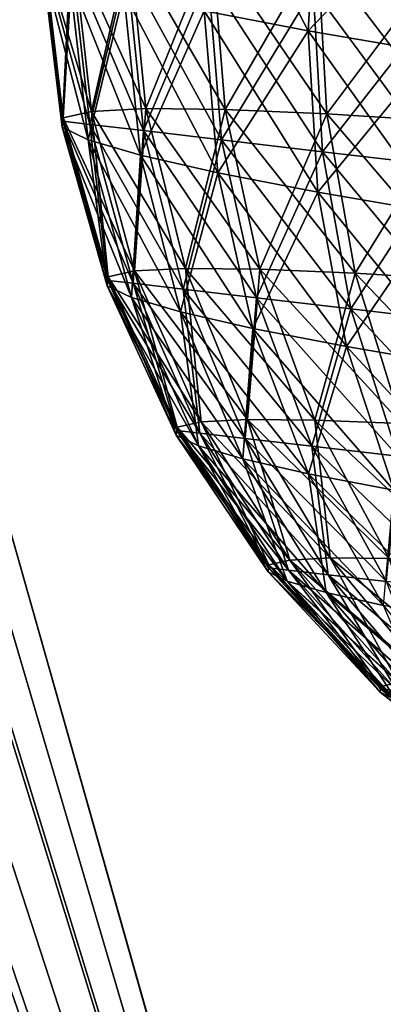
# Model space of a CAD drawing. Extents: x -1.72 to 1.72, y 0 to 4.
# Drawn here: x 1.08 to 1.17, y 0.49 to 0.72 of the extents above; entities that cross this region are included whole.
import ezdxf

# ---------------------------------------------------------------- set-up
doc = ezdxf.new("R2010")
doc.units = 0
doc.header["$MEASUREMENT"] = 0
doc.layers.get('0').update_dxf_attribs({"linetype": 'CONTINUOUS'})

msp = doc.modelspace()

# ---------------------------------------------------------------- linework, layer by layer
for points in [[(1.25, 0, -1.25), (1.0432, 0.73006, -1.33556), (1.71875, 4, -1.71875)], [(1.25, 0, 1.25), (1.19033, 3.24109, 1.62981), (1.0432, 0.73006, 1.33555)], [(1.12648, 0.72197, 0.92617), (1.12845, 0.76095, 0.93013), (1.15114, 0.7172, 0.9583)], [(1.12845, 0.76095, 0.93013), (1.15342, 0.75612, 0.96265), (1.15114, 0.7172, 0.9583)], [(1.15114, 0.7172, -0.95831), (1.15342, 0.75612, -0.96266), (1.12648, 0.72197, -0.92618)], [(1.15114, 0.7172, 0.9583), (1.15342, 0.75612, 0.96265), (1.18075, 0.71211, 0.98588)], [(1.15114, 0.7172, -0.95831), (1.1834, 0.75097, -0.99058), (1.15342, 0.75612, -0.96266)], [(1.15342, 0.75612, 0.96265), (1.1834, 0.75097, 0.99057), (1.18075, 0.71211, 0.98588)], [(1.18075, 0.71211, -0.98588), (1.1834, 0.75097, -0.99058), (1.15114, 0.7172, -0.95831)], [(1.09537, 0.73706, 0.73083), (1.08843, 0.73552, 0.77099), (1.09306, 0.6966, 0.76953)], [(1.08843, 0.73552, -0.771), (1.09537, 0.73706, -0.73084), (1.09974, 0.69808, -0.73087)], [(1.09974, 0.69808, 0.73086), (1.09537, 0.73706, 0.73083), (1.09306, 0.6966, 0.76953)], [(1.09974, 0.69808, 0.73086), (1.10878, 0.73775, 0.69233), (1.09537, 0.73706, 0.73083)], [(1.09537, 0.73706, -0.73084), (1.10878, 0.73775, -0.69233), (1.11266, 0.69874, -0.69379)], [(1.09974, 0.69808, -0.73087), (1.09537, 0.73706, -0.73084), (1.11266, 0.69874, -0.69379)], [(1.11266, 0.69874, 0.69378), (1.10878, 0.73775, 0.69233), (1.09974, 0.69808, 0.73086)], [(1.11266, 0.69874, 0.69378), (1.12831, 0.73756, 0.65652), (1.10878, 0.73775, 0.69233)], [(1.10878, 0.73775, -0.69233), (1.12831, 0.73756, -0.65653), (1.13145, 0.69855, -0.65931)], [(1.11266, 0.69874, -0.69379), (1.10878, 0.73775, -0.69233), (1.13145, 0.69855, -0.65931)], [(1.13145, 0.69855, 0.65931), (1.12831, 0.73756, 0.65652), (1.11266, 0.69874, 0.69378)], [(1.13145, 0.69855, 0.65931), (1.1534, 0.7365, 0.62439), (1.12831, 0.73756, 0.65652)], [(1.13145, 0.69855, -0.65931), (1.12831, 0.73756, -0.65653), (1.15562, 0.69754, -0.62837)], [(1.12831, 0.73756, -0.65653), (1.1534, 0.7365, -0.6244), (1.15562, 0.69754, -0.62837)], [(1.15562, 0.69754, 0.62837), (1.1534, 0.7365, 0.62439), (1.13145, 0.69855, 0.65931)], [(1.15562, 0.69754, 0.62837), (1.18339, 0.7346, 0.59682), (1.1534, 0.7365, 0.62439)], [(1.1534, 0.7365, -0.6244), (1.18339, 0.7346, -0.59682), (1.18449, 0.69571, -0.60182)], [(1.15562, 0.69754, -0.62837), (1.1534, 0.7365, -0.6244), (1.18449, 0.69571, -0.60182)], [(1.08843, 0.73552, 0.77099), (1.08816, 0.73317, 0.8117), (1.0928, 0.69433, 0.80873)], [(1.08816, 0.73317, -0.81171), (1.08843, 0.73552, -0.771), (1.09306, 0.6966, -0.76953)], [(1.08834, 0.7347, 0.02039), (1.095, 0.73392, 0.06061), (1.09938, 0.695, 0.05837)], [(1.08834, 0.7347, -0.02039), (1.08834, 0.7347, 0.02039), (1.09296, 0.69575, 0.01963)], [(1.09296, 0.69575, 0.01963), (1.08834, 0.7347, 0.02039), (1.09938, 0.695, 0.05837)], [(1.095, 0.73392, -0.06062), (1.08834, 0.7347, -0.02039), (1.09296, 0.69575, -0.01964)], [(1.09296, 0.69575, -0.01964), (1.08834, 0.7347, -0.02039), (1.09296, 0.69575, 0.01963)], [(1.09306, 0.6966, 0.76953), (1.08843, 0.73552, 0.77099), (1.0928, 0.69433, 0.80873)], [(1.09306, 0.6966, -0.76953), (1.08843, 0.73552, -0.771), (1.09974, 0.69808, -0.73087)], [(1.09938, 0.695, -0.05837), (1.095, 0.73392, -0.06062), (1.09296, 0.69575, -0.01964)], [(1.09938, 0.695, -0.05837), (1.10816, 0.73238, -0.09919), (1.095, 0.73392, -0.06062)], [(1.09938, 0.695, 0.05837), (1.095, 0.73392, 0.06061), (1.11205, 0.69352, 0.09551)], [(1.095, 0.73392, 0.06061), (1.10816, 0.73238, 0.09919), (1.11205, 0.69352, 0.09551)], [(1.18449, 0.69571, 0.60182), (1.18339, 0.7346, 0.59682), (1.15562, 0.69754, 0.62837)], [(1.08816, 0.73317, 0.8117), (1.09455, 0.73007, 0.85186), (1.09895, 0.69134, 0.8474)], [(1.0928, 0.69433, 0.80873), (1.08816, 0.73317, 0.8117), (1.09895, 0.69134, 0.8474)], [(1.09455, 0.73007, -0.85187), (1.08816, 0.73317, -0.81171), (1.0928, 0.69433, -0.80874)], [(1.0928, 0.69433, -0.80874), (1.08816, 0.73317, -0.81171), (1.09306, 0.6966, -0.76953)], [(1.11205, 0.69352, -0.09551), (1.10816, 0.73238, -0.09919), (1.09938, 0.695, -0.05837)], [(1.11205, 0.69352, -0.09551), (1.12743, 0.73012, -0.13506), (1.10816, 0.73238, -0.09919)], [(1.10816, 0.73238, 0.09919), (1.12743, 0.73012, 0.13505), (1.13061, 0.69134, 0.13004)], [(1.11205, 0.69352, 0.09551), (1.10816, 0.73238, 0.09919), (1.13061, 0.69134, 0.13004)], [(1.25, 0, -1.25), (1.03786, 0.69146, -1.33103), (1.0432, 0.73006, -1.33556)], [(1.25, 0, 1.25), (1.0432, 0.73006, 1.33555), (1.04115, 0.70964, 1.33316)], [(1.09895, 0.69134, -0.8474), (1.09455, 0.73007, -0.85187), (1.0928, 0.69433, -0.80874)], [(1.09895, 0.69134, 0.8474), (1.09455, 0.73007, 0.85186), (1.11137, 0.68772, 0.88448)], [(1.09455, 0.73007, 0.85186), (1.10744, 0.7263, 0.89037), (1.11137, 0.68772, 0.88448)], [(1.09895, 0.69134, -0.8474), (1.10744, 0.7263, -0.89037), (1.09455, 0.73007, -0.85187)], [(1.13061, 0.69134, -0.13005), (1.12743, 0.73012, -0.13506), (1.11205, 0.69352, -0.09551)], [(1.13061, 0.69134, -0.13005), (1.15231, 0.7272, -0.16724), (1.12743, 0.73012, -0.13506)], [(1.13061, 0.69134, 0.13004), (1.12743, 0.73012, 0.13505), (1.15456, 0.68853, 0.16103)], [(1.12743, 0.73012, 0.13505), (1.15231, 0.7272, 0.16723), (1.15456, 0.68853, 0.16103)], [(1.15456, 0.68853, -0.16104), (1.15231, 0.7272, -0.16724), (1.13061, 0.69134, -0.13005)], [(1.15456, 0.68853, -0.16104), (1.18211, 0.72371, -0.19486), (1.15231, 0.7272, -0.16724)], [(1.15231, 0.7272, 0.16723), (1.18211, 0.72371, 0.19485), (1.18326, 0.68517, 0.18763)], [(1.15456, 0.68853, 0.16103), (1.15231, 0.7272, 0.16723), (1.18326, 0.68517, 0.18763)], [(1.11137, 0.68772, -0.88448), (1.10744, 0.7263, -0.89037), (1.09895, 0.69134, -0.8474)], [(1.10744, 0.7263, 0.89037), (1.12648, 0.72197, 0.92617), (1.12969, 0.68355, 0.91896)], [(1.11137, 0.68772, 0.88448), (1.10744, 0.7263, 0.89037), (1.12969, 0.68355, 0.91896)], [(1.11137, 0.68772, -0.88448), (1.12648, 0.72197, -0.92618), (1.10744, 0.7263, -0.89037)], [(1.12969, 0.68355, -0.91896), (1.12648, 0.72197, -0.92618), (1.11137, 0.68772, -0.88448)], [(1.12969, 0.68355, 0.91896), (1.12648, 0.72197, 0.92617), (1.15344, 0.67895, 0.94989)], [(1.12648, 0.72197, 0.92617), (1.15114, 0.7172, 0.9583), (1.15344, 0.67895, 0.94989)], [(1.12969, 0.68355, -0.91896), (1.15114, 0.7172, -0.95831), (1.12648, 0.72197, -0.92618)], [(1.18326, 0.68517, -0.18763), (1.18211, 0.72371, -0.19486), (1.15456, 0.68853, -0.16104)], [(1.15344, 0.67895, -0.9499), (1.15114, 0.7172, -0.95831), (1.12969, 0.68355, -0.91896)], [(1.15114, 0.7172, 0.9583), (1.18075, 0.71211, 0.98588), (1.18196, 0.67405, 0.97644)], [(1.15344, 0.67895, 0.94989), (1.15114, 0.7172, 0.9583), (1.18196, 0.67405, 0.97644)], [(1.15344, 0.67895, -0.9499), (1.18075, 0.71211, -0.98588), (1.15114, 0.7172, -0.95831)], [(1.18196, 0.67405, -0.97645), (1.18075, 0.71211, -0.98588), (1.15344, 0.67895, -0.9499)], [(1.04115, 0.70964, 1.33316), (1.03786, 0.69146, 1.33103), (1.25, 0, 1.25)], [(1.10996, 0.66024, 0.73244), (1.11266, 0.69874, 0.69378), (1.09974, 0.69808, 0.73086)], [(1.09974, 0.69808, -0.73087), (1.11266, 0.69874, -0.69379), (1.12206, 0.66085, -0.6977)], [(1.12206, 0.66085, 0.6977), (1.11266, 0.69874, 0.69378), (1.10996, 0.66024, 0.73244)], [(1.12206, 0.66085, 0.6977), (1.13145, 0.69855, 0.65931), (1.11266, 0.69874, 0.69378)], [(1.12206, 0.66085, -0.6977), (1.11266, 0.69874, -0.69379), (1.13967, 0.66068, -0.6654)], [(1.11266, 0.69874, -0.69379), (1.13145, 0.69855, -0.65931), (1.13967, 0.66068, -0.6654)], [(1.13967, 0.66068, 0.6654), (1.13145, 0.69855, 0.65931), (1.12206, 0.66085, 0.6977)], [(1.13967, 0.66068, 0.6654), (1.15562, 0.69754, 0.62837), (1.13145, 0.69855, 0.65931)], [(1.13145, 0.69855, -0.65931), (1.15562, 0.69754, -0.62837), (1.16231, 0.65973, -0.63642)], [(1.13967, 0.66068, -0.6654), (1.13145, 0.69855, -0.65931), (1.16231, 0.65973, -0.63642)], [(1.09306, 0.6966, 0.76953), (1.0928, 0.69433, 0.80873), (1.10345, 0.65672, 0.80539)], [(1.0928, 0.69433, -0.80874), (1.09306, 0.6966, -0.76953), (1.1037, 0.65885, -0.76867)], [(1.1037, 0.65885, 0.76866), (1.09974, 0.69808, 0.73086), (1.09306, 0.6966, 0.76953)], [(1.09306, 0.6966, -0.76953), (1.09974, 0.69808, -0.73087), (1.10996, 0.66024, -0.73244)], [(1.1037, 0.65885, 0.76866), (1.09306, 0.6966, 0.76953), (1.10345, 0.65672, 0.80539)], [(1.1037, 0.65885, -0.76867), (1.09306, 0.6966, -0.76953), (1.10996, 0.66024, -0.73244)], [(1.10996, 0.66024, 0.73244), (1.09974, 0.69808, 0.73086), (1.1037, 0.65885, 0.76866)], [(1.10996, 0.66024, -0.73244), (1.09974, 0.69808, -0.73087), (1.12206, 0.66085, -0.6977)], [(1.16231, 0.65973, 0.63642), (1.15562, 0.69754, 0.62837), (1.13967, 0.66068, 0.6654)], [(1.16231, 0.65973, 0.63642), (1.18449, 0.69571, 0.60182), (1.15562, 0.69754, 0.62837)], [(1.16231, 0.65973, -0.63642), (1.15562, 0.69754, -0.62837), (1.18936, 0.65802, -0.61154)], [(1.15562, 0.69754, -0.62837), (1.18449, 0.69571, -0.60182), (1.18936, 0.65802, -0.61154)], [(1.0928, 0.69433, 0.80873), (1.09895, 0.69134, 0.8474), (1.10922, 0.65393, 0.84162)], [(1.10345, 0.65672, 0.80539), (1.0928, 0.69433, 0.80873), (1.10922, 0.65393, 0.84162)], [(1.10345, 0.65672, -0.80539), (1.09895, 0.69134, -0.8474), (1.0928, 0.69433, -0.80874)], [(1.10345, 0.65672, -0.80539), (1.0928, 0.69433, -0.80874), (1.1037, 0.65885, -0.76867)], [(1.1036, 0.65801, -0.0184), (1.09938, 0.695, -0.05837), (1.09296, 0.69575, -0.01964)], [(1.1036, 0.65801, -0.0184), (1.09296, 0.69575, -0.01964), (1.1036, 0.65801, 0.01839)], [(1.09296, 0.69575, 0.01963), (1.09938, 0.695, 0.05837), (1.10962, 0.65731, 0.05468)], [(1.09296, 0.69575, -0.01964), (1.09296, 0.69575, 0.01963), (1.1036, 0.65801, 0.01839)], [(1.1036, 0.65801, 0.01839), (1.09296, 0.69575, 0.01963), (1.10962, 0.65731, 0.05468)], [(1.10962, 0.65731, -0.05468), (1.11205, 0.69352, -0.09551), (1.09938, 0.695, -0.05837)], [(1.10962, 0.65731, -0.05468), (1.09938, 0.695, -0.05837), (1.1036, 0.65801, -0.0184)], [(1.09938, 0.695, 0.05837), (1.11205, 0.69352, 0.09551), (1.12148, 0.65592, 0.08948)], [(1.10962, 0.65731, 0.05468), (1.09938, 0.695, 0.05837), (1.12148, 0.65592, 0.08948)], [(1.18936, 0.65802, 0.61154), (1.18449, 0.69571, 0.60182), (1.16231, 0.65973, 0.63642)], [(1.03786, 0.69146, 1.33103), (1.032, 0.66965, 1.32847), (1.25, 0, 1.25)], [(1.03741, 0.68945, -1.3308), (1.03786, 0.69146, -1.33103), (1.25, 0, -1.25)], [(1.12148, 0.65592, -0.08948), (1.11205, 0.69352, -0.09551), (1.10962, 0.65731, -0.05468)], [(1.12148, 0.65592, -0.08948), (1.13061, 0.69134, -0.13005), (1.11205, 0.69352, -0.09551)], [(1.12148, 0.65592, 0.08948), (1.11205, 0.69352, 0.09551), (1.13887, 0.65388, 0.12183)], [(1.11205, 0.69352, 0.09551), (1.13061, 0.69134, 0.13004), (1.13887, 0.65388, 0.12183)], [(1.25, 0, -1.25), (1.0265, 0.65416, -1.32666), (1.03741, 0.68945, -1.3308)], [(1.09895, 0.69134, 0.8474), (1.11137, 0.68772, 0.88448), (1.12085, 0.65053, 0.87635)], [(1.10922, 0.65393, 0.84162), (1.09895, 0.69134, 0.8474), (1.12085, 0.65053, 0.87635)], [(1.10922, 0.65393, -0.84162), (1.11137, 0.68772, -0.88448), (1.09895, 0.69134, -0.8474)], [(1.10922, 0.65393, -0.84162), (1.09895, 0.69134, -0.8474), (1.10345, 0.65672, -0.80539)], [(1.13887, 0.65388, -0.12184), (1.13061, 0.69134, -0.13005), (1.12148, 0.65592, -0.08948)], [(1.13887, 0.65388, -0.12184), (1.15456, 0.68853, -0.16104), (1.13061, 0.69134, -0.13005)], [(1.13061, 0.69134, 0.13004), (1.15456, 0.68853, 0.16103), (1.16132, 0.65125, 0.15086)], [(1.13887, 0.65388, 0.12183), (1.13061, 0.69134, 0.13004), (1.16132, 0.65125, 0.15086)], [(1.12085, 0.65053, -0.87636), (1.11137, 0.68772, -0.88448), (1.10922, 0.65393, -0.84162)], [(1.12085, 0.65053, 0.87635), (1.11137, 0.68772, 0.88448), (1.13802, 0.64662, 0.90865)], [(1.11137, 0.68772, 0.88448), (1.12969, 0.68355, 0.91896), (1.13802, 0.64662, 0.90865)], [(1.12085, 0.65053, -0.87636), (1.12969, 0.68355, -0.91896), (1.11137, 0.68772, -0.88448)], [(1.16132, 0.65125, -0.15087), (1.15456, 0.68853, -0.16104), (1.13887, 0.65388, -0.12184)], [(1.16132, 0.65125, -0.15087), (1.18326, 0.68517, -0.18763), (1.15456, 0.68853, -0.16104)], [(1.16132, 0.65125, 0.15086), (1.15456, 0.68853, 0.16103), (1.1882, 0.6481, 0.17578)], [(1.15456, 0.68853, 0.16103), (1.18326, 0.68517, 0.18763), (1.1882, 0.6481, 0.17578)], [(1.1882, 0.6481, -0.17578), (1.18326, 0.68517, -0.18763), (1.16132, 0.65125, -0.15087)], [(1.13802, 0.64662, -0.90866), (1.12969, 0.68355, -0.91896), (1.12085, 0.65053, -0.87636)], [(1.12969, 0.68355, 0.91896), (1.15344, 0.67895, 0.94989), (1.16027, 0.64232, 0.93764)], [(1.13802, 0.64662, 0.90865), (1.12969, 0.68355, 0.91896), (1.16027, 0.64232, 0.93764)], [(1.13802, 0.64662, -0.90866), (1.15344, 0.67895, -0.9499), (1.12969, 0.68355, -0.91896)], [(1.16027, 0.64232, -0.93764), (1.15344, 0.67895, -0.9499), (1.13802, 0.64662, -0.90866)], [(1.16027, 0.64232, 0.93764), (1.15344, 0.67895, 0.94989), (1.18698, 0.63773, 0.96251)], [(1.15344, 0.67895, 0.94989), (1.18196, 0.67405, 0.97644), (1.18698, 0.63773, 0.96251)], [(1.16027, 0.64232, -0.93764), (1.18196, 0.67405, -0.97645), (1.15344, 0.67895, -0.9499)], [(1.18698, 0.63773, -0.96252), (1.18196, 0.67405, -0.97645), (1.16027, 0.64232, -0.93764)], [(1.25, 0, 1.25), (1.032, 0.66965, 1.32847), (1.0265, 0.65416, 1.32666)], [(1.11987, 0.62128, 0.80176), (1.1037, 0.65885, 0.76866), (1.10345, 0.65672, 0.80539)], [(1.12009, 0.62321, -0.76841), (1.10345, 0.65672, -0.80539), (1.1037, 0.65885, -0.76867)], [(1.12009, 0.62321, 0.76841), (1.10996, 0.66024, 0.73244), (1.1037, 0.65885, 0.76866)], [(1.1037, 0.65885, -0.76867), (1.10996, 0.66024, -0.73244), (1.12577, 0.62447, -0.73552)], [(1.12009, 0.62321, 0.76841), (1.1037, 0.65885, 0.76866), (1.11987, 0.62128, 0.80176)], [(1.12009, 0.62321, -0.76841), (1.1037, 0.65885, -0.76867), (1.12577, 0.62447, -0.73552)], [(1.12577, 0.62447, 0.73552), (1.12206, 0.66085, 0.6977), (1.10996, 0.66024, 0.73244)], [(1.10996, 0.66024, -0.73244), (1.12206, 0.66085, -0.6977), (1.13676, 0.62503, -0.70398)], [(1.12577, 0.62447, 0.73552), (1.10996, 0.66024, 0.73244), (1.12009, 0.62321, 0.76841)], [(1.12577, 0.62447, -0.73552), (1.10996, 0.66024, -0.73244), (1.13676, 0.62503, -0.70398)], [(1.13676, 0.62503, 0.70398), (1.13967, 0.66068, 0.6654), (1.12206, 0.66085, 0.6977)], [(1.13676, 0.62503, 0.70398), (1.12206, 0.66085, 0.6977), (1.12577, 0.62447, 0.73552)], [(1.12206, 0.66085, -0.6977), (1.13967, 0.66068, -0.6654), (1.15275, 0.62487, -0.67465)], [(1.13676, 0.62503, -0.70398), (1.12206, 0.66085, -0.6977), (1.15275, 0.62487, -0.67465)], [(1.15275, 0.62487, 0.67465), (1.13967, 0.66068, 0.6654), (1.13676, 0.62503, 0.70398)], [(1.15275, 0.62487, 0.67465), (1.16231, 0.65973, 0.63642), (1.13967, 0.66068, 0.6654)], [(1.15275, 0.62487, -0.67465), (1.13967, 0.66068, -0.6654), (1.17331, 0.62401, -0.64834)], [(1.13967, 0.66068, -0.6654), (1.16231, 0.65973, -0.63642), (1.17331, 0.62401, -0.64834)], [(1.17331, 0.62401, 0.64833), (1.16231, 0.65973, 0.63642), (1.15275, 0.62487, 0.67465)], [(1.17331, 0.62401, 0.64833), (1.18936, 0.65802, 0.61154), (1.16231, 0.65973, 0.63642)], [(1.16231, 0.65973, -0.63642), (1.18936, 0.65802, -0.61154), (1.19787, 0.62245, -0.62575)], [(1.17331, 0.62401, -0.64834), (1.16231, 0.65973, -0.63642), (1.19787, 0.62245, -0.62575)], [(1.11987, 0.62128, 0.80176), (1.10345, 0.65672, 0.80539), (1.1251, 0.61874, 0.83465)], [(1.10345, 0.65672, 0.80539), (1.10922, 0.65393, 0.84162), (1.1251, 0.61874, 0.83465)], [(1.11987, 0.62128, -0.80176), (1.10922, 0.65393, -0.84162), (1.10345, 0.65672, -0.80539)], [(1.11987, 0.62128, -0.80176), (1.10345, 0.65672, -0.80539), (1.12009, 0.62321, -0.76841)], [(1.12, 0.62242, -0.0167), (1.10962, 0.65731, -0.05468), (1.1036, 0.65801, -0.0184)], [(1.12, 0.62242, -0.0167), (1.1036, 0.65801, -0.0184), (1.12, 0.62242, 0.0167)], [(1.12, 0.62242, 0.0167), (1.1036, 0.65801, -0.0184), (1.1036, 0.65801, 0.01839)], [(1.12, 0.62242, 0.0167), (1.1036, 0.65801, 0.01839), (1.12546, 0.62178, 0.04965)], [(1.1036, 0.65801, 0.01839), (1.10962, 0.65731, 0.05468), (1.12546, 0.62178, 0.04965)], [(1.12546, 0.62178, -0.04965), (1.12148, 0.65592, -0.08948), (1.10962, 0.65731, -0.05468)], [(1.12546, 0.62178, -0.04965), (1.10962, 0.65731, -0.05468), (1.12, 0.62242, -0.0167)], [(1.10962, 0.65731, 0.05468), (1.12148, 0.65592, 0.08948), (1.13623, 0.62051, 0.08124)], [(1.12546, 0.62178, 0.04965), (1.10962, 0.65731, 0.05468), (1.13623, 0.62051, 0.08124)], [(1.25, 0, 1.25), (1.0265, 0.65416, 1.32666), (1.01635, 0.6317, 1.32403)], [(1.25, 0, -1.25), (1.02496, 0.65035, -1.32621), (1.0265, 0.65416, -1.32666)], [(1.13623, 0.62051, -0.08125), (1.13887, 0.65388, -0.12184), (1.12148, 0.65592, -0.08948)], [(1.13623, 0.62051, -0.08125), (1.12148, 0.65592, -0.08948), (1.12546, 0.62178, -0.04965)], [(1.12148, 0.65592, 0.08948), (1.13887, 0.65388, 0.12183), (1.15202, 0.61866, 0.11062)], [(1.13623, 0.62051, 0.08124), (1.12148, 0.65592, 0.08948), (1.15202, 0.61866, 0.11062)], [(1.10922, 0.65393, 0.84162), (1.12085, 0.65053, 0.87635), (1.13566, 0.61565, 0.86619)], [(1.1251, 0.61874, 0.83465), (1.10922, 0.65393, 0.84162), (1.13566, 0.61565, 0.86619)], [(1.1251, 0.61874, -0.83465), (1.12085, 0.65053, -0.87636), (1.10922, 0.65393, -0.84162)], [(1.1251, 0.61874, -0.83465), (1.10922, 0.65393, -0.84162), (1.11987, 0.62128, -0.80176)], [(1.15202, 0.61866, -0.11062), (1.13887, 0.65388, -0.12184), (1.13623, 0.62051, -0.08125)], [(1.15202, 0.61866, -0.11062), (1.16132, 0.65125, -0.15087), (1.13887, 0.65388, -0.12184)], [(1.15202, 0.61866, 0.11062), (1.13887, 0.65388, 0.12183), (1.1724, 0.61627, 0.13698)], [(1.13887, 0.65388, 0.12183), (1.16132, 0.65125, 0.15086), (1.1724, 0.61627, 0.13698)], [(1.00941, 0.61909, -1.32255), (1.02496, 0.65035, -1.32621), (1.25, 0, -1.25)], [(1.12085, 0.65053, 0.87635), (1.13802, 0.64662, 0.90865), (1.15125, 0.61211, 0.89552)], [(1.13566, 0.61565, 0.86619), (1.12085, 0.65053, 0.87635), (1.15125, 0.61211, 0.89552)], [(1.13566, 0.61565, -0.86619), (1.13802, 0.64662, -0.90866), (1.12085, 0.65053, -0.87636)], [(1.13566, 0.61565, -0.86619), (1.12085, 0.65053, -0.87636), (1.1251, 0.61874, -0.83465)], [(1.1724, 0.61627, -0.13698), (1.16132, 0.65125, -0.15087), (1.15202, 0.61866, -0.11062)], [(1.1724, 0.61627, -0.13698), (1.1882, 0.6481, -0.17578), (1.16132, 0.65125, -0.15087)], [(1.16132, 0.65125, 0.15086), (1.1882, 0.6481, 0.17578), (1.19681, 0.61341, 0.15961)], [(1.1724, 0.61627, 0.13698), (1.16132, 0.65125, 0.15086), (1.19681, 0.61341, 0.15961)], [(-0.57674, 0.62098, 1.32277), (1.25, 0, 1.25), (-0.56465, 0.6448, 1.32556)], [(1.25, 0, 1.25), (-0.06137, 0.5042, 1.30908), (-0.56465, 0.6448, 1.32556)], [(1.15125, 0.61211, -0.89552), (1.13802, 0.64662, -0.90866), (1.13566, 0.61565, -0.86619)], [(1.15125, 0.61211, 0.89552), (1.13802, 0.64662, 0.90865), (1.17145, 0.6082, 0.92183)], [(1.13802, 0.64662, 0.90865), (1.16027, 0.64232, 0.93764), (1.17145, 0.6082, 0.92183)], [(1.15125, 0.61211, -0.89552), (1.16027, 0.64232, -0.93764), (1.13802, 0.64662, -0.90866)], [(1.17145, 0.6082, -0.92184), (1.16027, 0.64232, -0.93764), (1.15125, 0.61211, -0.89552)], [(1.16027, 0.64232, 0.93764), (1.18698, 0.63773, 0.96251), (1.19571, 0.60403, 0.94442)], [(1.17145, 0.6082, 0.92183), (1.16027, 0.64232, 0.93764), (1.19571, 0.60403, 0.94442)], [(1.17145, 0.6082, -0.92184), (1.18698, 0.63773, -0.96252), (1.16027, 0.64232, -0.93764)], [(1.25, 0, 1.25), (0.22275, 0.63218, 1.32408), (0.20929, 0.60909, 1.32138)], [(0.71828, 0.50773, 1.3095), (0.22275, 0.63218, 1.32408), (1.25, 0, 1.25)], [(1.01635, 0.6317, 1.32403), (1.00941, 0.61909, 1.32255), (1.25, 0, 1.25)], [(1.14183, 0.59055, 0.76878), (1.12577, 0.62447, 0.73552), (1.12009, 0.62321, 0.76841)], [(1.1468, 0.59165, -0.74003), (1.12009, 0.62321, -0.76841), (1.12577, 0.62447, -0.73552)], [(1.1468, 0.59165, 0.74003), (1.13676, 0.62503, 0.70398), (1.12577, 0.62447, 0.73552)], [(1.12577, 0.62447, -0.73552), (1.13676, 0.62503, -0.70398), (1.1564, 0.59214, -0.71246)], [(1.1468, 0.59165, 0.74003), (1.12577, 0.62447, 0.73552), (1.14183, 0.59055, 0.76878)], [(1.1468, 0.59165, -0.74003), (1.12577, 0.62447, -0.73552), (1.1564, 0.59214, -0.71246)], [(1.1564, 0.59214, 0.71246), (1.15275, 0.62487, 0.67465), (1.13676, 0.62503, 0.70398)], [(1.1564, 0.59214, 0.71246), (1.13676, 0.62503, 0.70398), (1.1468, 0.59165, 0.74003)], [(1.13676, 0.62503, -0.70398), (1.15275, 0.62487, -0.67465), (1.17037, 0.59201, -0.68683)], [(1.1564, 0.59214, -0.71246), (1.13676, 0.62503, -0.70398), (1.17037, 0.59201, -0.68683)], [(1.17037, 0.59201, 0.68683), (1.17331, 0.62401, 0.64833), (1.15275, 0.62487, 0.67465)], [(1.17037, 0.59201, 0.68683), (1.15275, 0.62487, 0.67465), (1.1564, 0.59214, 0.71246)], [(1.15275, 0.62487, -0.67465), (1.17331, 0.62401, -0.64834), (1.18834, 0.59125, -0.66383)], [(1.17037, 0.59201, -0.68683), (1.15275, 0.62487, -0.67465), (1.18834, 0.59125, -0.66383)], [(1.14163, 0.58887, 0.79792), (1.12009, 0.62321, 0.76841), (1.11987, 0.62128, 0.80176)], [(1.14183, 0.59055, -0.76878), (1.11987, 0.62128, -0.80176), (1.12009, 0.62321, -0.76841)], [(1.14174, 0.58983, -0.0146), (1.12546, 0.62178, -0.04965), (1.12, 0.62242, -0.0167)], [(1.14174, 0.58983, -0.0146), (1.12, 0.62242, -0.0167), (1.14174, 0.58983, 0.0146)], [(1.14174, 0.58983, 0.0146), (1.12, 0.62242, -0.0167), (1.12, 0.62242, 0.0167)], [(1.14174, 0.58983, 0.0146), (1.12, 0.62242, 0.0167), (1.14652, 0.58927, 0.04339)], [(1.14652, 0.58927, 0.04339), (1.12, 0.62242, 0.0167), (1.12546, 0.62178, 0.04965)], [(1.14183, 0.59055, 0.76878), (1.12009, 0.62321, 0.76841), (1.14163, 0.58887, 0.79792)], [(1.14183, 0.59055, -0.76878), (1.12009, 0.62321, -0.76841), (1.1468, 0.59165, -0.74003)], [(1.14652, 0.58927, -0.0434), (1.13623, 0.62051, -0.08125), (1.12546, 0.62178, -0.04965)], [(1.14652, 0.58927, -0.0434), (1.12546, 0.62178, -0.04965), (1.14174, 0.58983, -0.0146)], [(1.14652, 0.58927, 0.04339), (1.12546, 0.62178, 0.04965), (1.15593, 0.58817, 0.07101)], [(1.12546, 0.62178, 0.04965), (1.13623, 0.62051, 0.08124), (1.15593, 0.58817, 0.07101)], [(-0.58317, 0.61045, 1.32154), (1.25, 0, 1.25), (-0.57674, 0.62098, 1.32277)], [(1.25, 0, 1.25), (1.00941, 0.61909, 1.32255), (0.99462, 0.59683, 1.31994)], [(1.25, 0, -1.25), (1.00621, 0.61382, -1.32193), (1.00941, 0.61909, -1.32255)], [(1.14163, 0.58887, 0.79792), (1.11987, 0.62128, 0.80176), (1.14621, 0.58665, 0.82667)], [(1.14621, 0.58665, 0.82667), (1.11987, 0.62128, 0.80176), (1.1251, 0.61874, 0.83465)], [(1.14163, 0.58887, -0.79793), (1.1251, 0.61874, -0.83465), (1.11987, 0.62128, -0.80176)], [(1.14163, 0.58887, -0.79793), (1.11987, 0.62128, -0.80176), (1.14183, 0.59055, -0.76878)], [(1.15593, 0.58817, -0.07101), (1.15202, 0.61866, -0.11062), (1.13623, 0.62051, -0.08125)], [(1.15593, 0.58817, -0.07101), (1.13623, 0.62051, -0.08125), (1.14652, 0.58927, -0.0434)], [(1.13623, 0.62051, 0.08124), (1.15202, 0.61866, 0.11062), (1.16973, 0.58655, 0.09669)], [(1.15593, 0.58817, 0.07101), (1.13623, 0.62051, 0.08124), (1.16973, 0.58655, 0.09669)], [(1.14621, 0.58665, 0.82667), (1.1251, 0.61874, 0.83465), (1.15544, 0.58395, 0.85424)], [(1.1251, 0.61874, 0.83465), (1.13566, 0.61565, 0.86619), (1.15544, 0.58395, 0.85424)], [(1.14621, 0.58665, -0.82668), (1.13566, 0.61565, -0.86619), (1.1251, 0.61874, -0.83465)], [(1.14621, 0.58665, -0.82668), (1.1251, 0.61874, -0.83465), (1.14163, 0.58887, -0.79793)], [(1.16973, 0.58655, -0.09669), (1.1724, 0.61627, -0.13698), (1.15202, 0.61866, -0.11062)], [(1.16973, 0.58655, -0.09669), (1.15202, 0.61866, -0.11062), (1.15593, 0.58817, -0.07101)], [(1.15202, 0.61866, 0.11062), (1.1724, 0.61627, 0.13698), (1.18754, 0.58447, 0.11973)], [(1.16973, 0.58655, 0.09669), (1.15202, 0.61866, 0.11062), (1.18754, 0.58447, 0.11973)], [(1.13566, 0.61565, 0.86619), (1.15125, 0.61211, 0.89552), (1.16907, 0.58085, 0.87987)], [(1.15544, 0.58395, 0.85424), (1.13566, 0.61565, 0.86619), (1.16907, 0.58085, 0.87987)], [(1.15544, 0.58395, -0.85424), (1.15125, 0.61211, -0.89552), (1.13566, 0.61565, -0.86619)], [(1.15544, 0.58395, -0.85424), (1.13566, 0.61565, -0.86619), (1.14621, 0.58665, -0.82668)], [(1.25, 0, -1.25), (0.987, 0.58711, -1.3188), (1.00621, 0.61382, -1.32193)], [(1.15125, 0.61211, 0.89552), (1.17145, 0.6082, 0.92183), (1.18672, 0.57743, 0.90288)], [(1.16907, 0.58085, 0.87987), (1.15125, 0.61211, 0.89552), (1.18672, 0.57743, 0.90288)], [(1.16907, 0.58085, -0.87988), (1.17145, 0.6082, -0.92184), (1.15125, 0.61211, -0.89552)], [(1.16907, 0.58085, -0.87988), (1.15125, 0.61211, -0.89552), (1.15544, 0.58395, -0.85424)], [(-0.58317, 0.61045, 1.32154), (-0.60016, 0.58721, 1.31881), (1.25, 0, 1.25)], [(1.25, 0, 1.25), (0.20929, 0.60909, 1.32138), (0.20226, 0.59895, 1.32019)], [(0.18393, 0.57673, 1.31758), (1.25, 0, 1.25), (0.20226, 0.59895, 1.32019)], [(1.25, 0, 1.25), (0.99462, 0.59683, 1.31994), (0.987, 0.58711, 1.3188)], [(1.16838, 0.56169, 0.76976), (1.1468, 0.59165, 0.74003), (1.14183, 0.59055, 0.76878)], [(1.17251, 0.5626, -0.74586), (1.14183, 0.59055, -0.76878), (1.1468, 0.59165, -0.74003)], [(1.17251, 0.5626, 0.74586), (1.1564, 0.59214, 0.71246), (1.1468, 0.59165, 0.74003)], [(1.18049, 0.56301, -0.72295), (1.1468, 0.59165, -0.74003), (1.1564, 0.59214, -0.71246)], [(1.17251, 0.5626, 0.74586), (1.1468, 0.59165, 0.74003), (1.16838, 0.56169, 0.76976)], [(1.17251, 0.5626, -0.74586), (1.1468, 0.59165, -0.74003), (1.18049, 0.56301, -0.72295)], [(1.18049, 0.56301, 0.72294), (1.17037, 0.59201, 0.68683), (1.1564, 0.59214, 0.71246)], [(1.18049, 0.56301, 0.72294), (1.1564, 0.59214, 0.71246), (1.17251, 0.5626, 0.74586)], [(1.18049, 0.56301, -0.72295), (1.1564, 0.59214, -0.71246), (1.19211, 0.5629, -0.70164)], [(1.1564, 0.59214, -0.71246), (1.17037, 0.59201, -0.68683), (1.19211, 0.5629, -0.70164)], [(1.16821, 0.56029, 0.79398), (1.14183, 0.59055, 0.76878), (1.14163, 0.58887, 0.79792)], [(1.16838, 0.56169, -0.76976), (1.14163, 0.58887, -0.79793), (1.14183, 0.59055, -0.76878)], [(1.16821, 0.56029, 0.79398), (1.14163, 0.58887, 0.79792), (1.17202, 0.55844, 0.81788)], [(1.17202, 0.55844, 0.81788), (1.14163, 0.58887, 0.79792), (1.14621, 0.58665, 0.82667)], [(1.16821, 0.56029, -0.79399), (1.14621, 0.58665, -0.82668), (1.14163, 0.58887, -0.79793)], [(1.16821, 0.56029, -0.79399), (1.14163, 0.58887, -0.79793), (1.16838, 0.56169, -0.76976)], [(1.16831, 0.56107, -0.01214), (1.14652, 0.58927, -0.0434), (1.14174, 0.58983, -0.0146)], [(1.16831, 0.56107, -0.01214), (1.14174, 0.58983, -0.0146), (1.16831, 0.56107, 0.01213)], [(1.16831, 0.56107, 0.01213), (1.14174, 0.58983, -0.0146), (1.14174, 0.58983, 0.0146)], [(1.16831, 0.56107, 0.01213), (1.14174, 0.58983, 0.0146), (1.17227, 0.5606, 0.03607)], [(1.17227, 0.5606, 0.03607), (1.14174, 0.58983, 0.0146), (1.14652, 0.58927, 0.04339)], [(1.16838, 0.56169, 0.76976), (1.14183, 0.59055, 0.76878), (1.16821, 0.56029, 0.79398)], [(1.16838, 0.56169, -0.76976), (1.14183, 0.59055, -0.76878), (1.17251, 0.5626, -0.74586)], [(1.17227, 0.5606, -0.03608), (1.15593, 0.58817, -0.07101), (1.14652, 0.58927, -0.0434)], [(1.17227, 0.5606, -0.03608), (1.14652, 0.58927, -0.0434), (1.16831, 0.56107, -0.01214)], [(1.17227, 0.5606, 0.03607), (1.14652, 0.58927, 0.04339), (1.1801, 0.55969, 0.05903)], [(1.1801, 0.55969, 0.05903), (1.14652, 0.58927, 0.04339), (1.15593, 0.58817, 0.07101)], [(1.25, 0, 1.25), (-0.60016, 0.58721, 1.31881), (-0.60687, 0.5794, 1.3179)], [(0.987, 0.58711, 1.3188), (0.96741, 0.56598, 1.31632), (1.25, 0, 1.25)], [(0.98165, 0.58085, -1.31807), (0.987, 0.58711, -1.3188), (1.25, 0, -1.25)], [(1.17202, 0.55844, 0.81788), (1.14621, 0.58665, 0.82667), (1.17969, 0.5562, 0.8408)], [(1.17969, 0.5562, 0.8408), (1.14621, 0.58665, 0.82667), (1.15544, 0.58395, 0.85424)], [(1.17202, 0.55844, -0.81789), (1.15544, 0.58395, -0.85424), (1.14621, 0.58665, -0.82668)], [(1.17202, 0.55844, -0.81789), (1.14621, 0.58665, -0.82668), (1.16821, 0.56029, -0.79399)], [(1.1801, 0.55969, -0.05903), (1.16973, 0.58655, -0.09669), (1.15593, 0.58817, -0.07101)], [(1.1801, 0.55969, -0.05903), (1.15593, 0.58817, -0.07101), (1.17227, 0.5606, -0.03608)], [(1.1801, 0.55969, 0.05903), (1.15593, 0.58817, 0.07101), (1.19157, 0.55834, 0.08037)], [(1.15593, 0.58817, 0.07101), (1.16973, 0.58655, 0.09669), (1.19157, 0.55834, 0.08037)], [(1.17969, 0.5562, 0.8408), (1.15544, 0.58395, 0.85424), (1.19102, 0.55362, 0.86211)], [(1.15544, 0.58395, 0.85424), (1.16907, 0.58085, 0.87987), (1.19102, 0.55362, 0.86211)], [(1.17969, 0.5562, -0.8408), (1.16907, 0.58085, -0.87988), (1.15544, 0.58395, -0.85424)], [(1.17969, 0.5562, -0.8408), (1.15544, 0.58395, -0.85424), (1.17202, 0.55844, -0.81789)], [(1.25, 0, 1.25), (-0.60687, 0.5794, 1.3179), (-0.62886, 0.55773, 1.31536)], [(1.25, 0, -1.25), (0.95983, 0.559, -1.31551), (0.98165, 0.58085, -1.31807)], [(0.17678, 0.56933, 1.31672), (1.25, 0, 1.25), (0.18393, 0.57673, 1.31758)], [(0.17678, 0.56933, 1.31672), (0.15356, 0.54896, 1.31433), (1.25, 0, 1.25)], [(1.25, 0, 1.25), (0.96741, 0.56598, 1.31632), (0.95983, 0.559, 1.31551)], [(1.19896, 0.53624, 0.79004), (1.16838, 0.56169, 0.76976), (1.16821, 0.56029, 0.79398)], [(1.19909, 0.53733, -0.77133), (1.16821, 0.56029, -0.79399), (1.16838, 0.56169, -0.76976)], [(1.19903, 0.53683, -0.00937), (1.17227, 0.5606, -0.03608), (1.16831, 0.56107, -0.01214)], [(1.19903, 0.53683, -0.00937), (1.16831, 0.56107, -0.01214), (1.19903, 0.53683, 0.00937)], [(1.19903, 0.53683, 0.00937), (1.16831, 0.56107, -0.01214), (1.16831, 0.56107, 0.01213)], [(1.19903, 0.53683, 0.00937), (1.16831, 0.56107, 0.01213), (1.20209, 0.53647, 0.02786)], [(1.20209, 0.53647, 0.02786), (1.16831, 0.56107, 0.01213), (1.17227, 0.5606, 0.03607)], [(1.19909, 0.53733, 0.77132), (1.17251, 0.5626, 0.74586), (1.16838, 0.56169, 0.76976)], [(1.20228, 0.53803, -0.75287), (1.16838, 0.56169, -0.76976), (1.17251, 0.5626, -0.74586)], [(1.19909, 0.53733, 0.77132), (1.16838, 0.56169, 0.76976), (1.19896, 0.53624, 0.79004)], [(1.19909, 0.53733, -0.77133), (1.16838, 0.56169, -0.76976), (1.20228, 0.53803, -0.75287)], [(1.25, 0, 1.25), (0.95983, 0.559, 1.31551), (0.93546, 0.54001, 1.31328)], [(1.25, 0, -1.25), (0.95197, 0.55234, -1.31473), (0.95983, 0.559, -1.31551)], [(1.19896, 0.53624, 0.79004), (1.16821, 0.56029, 0.79398), (1.2019, 0.53482, 0.80849)], [(1.2019, 0.53482, 0.80849), (1.16821, 0.56029, 0.79398), (1.17202, 0.55844, 0.81788)], [(1.19896, 0.53624, -0.79004), (1.17202, 0.55844, -0.81789), (1.16821, 0.56029, -0.79399)], [(1.19896, 0.53624, -0.79004), (1.16821, 0.56029, -0.79399), (1.19909, 0.53733, -0.77133)], [(-0.62886, 0.55773, 1.31536), (-0.63517, 0.55242, 1.31474), (1.25, 0, 1.25)], [(1.25, 0, 1.25), (-0.63517, 0.55242, 1.31474), (-0.66206, 0.53334, 1.3125)], [(0.92857, 0.53546, -1.31275), (0.95197, 0.55234, -1.31473), (1.25, 0, -1.25)], [(1.25, 0, 1.25), (0.15356, 0.54896, 1.31433), (0.14695, 0.54402, 1.31375)], [(1.25, 0, 1.25), (0.14695, 0.54402, 1.31375), (0.11899, 0.52653, 1.3117)], [(0.93546, 0.54001, 1.31328), (0.92857, 0.53546, 1.31275), (1.25, 0, 1.25)], [(1.25, 0, 1.25), (0.92857, 0.53546, 1.31275), (0.89964, 0.51961, 1.31089)], [(1.25, 0, -1.25), (0.91797, 0.52908, -1.312), (0.92857, 0.53546, -1.31275)], [(1.25, 0, 1.25), (-0.66206, 0.53334, 1.3125), (-0.66737, 0.53017, 1.31213)], [(-0.66737, 0.53017, 1.31213), (-0.69885, 0.51472, 1.31032), (1.25, 0, 1.25)], [(1.25, 0, -1.25), (0.89399, 0.51707, -1.3106), (0.91797, 0.52908, -1.312)], [(0.11899, 0.52653, 1.3117), (0.1135, 0.52366, 1.31137), (1.25, 0, 1.25)], [(1.25, 0, 1.25), (0.1135, 0.52366, 1.31137), (0.08118, 0.51006, 1.30977)], [(1.25, 0, 1.25), (0.89964, 0.51961, 1.31089), (0.89399, 0.51707, 1.31059)], [(0.89399, 0.51707, 1.31059), (0.86092, 0.50535, 1.30922), (1.25, 0, 1.25)], [(0.88058, 0.51169, -1.30996), (0.89399, 0.51707, -1.3106), (1.25, 0, -1.25)], [(1.25, 0, 1.25), (-0.69885, 0.51472, 1.31032), (-0.70268, 0.51319, 1.31014)], [(1.25, 0, 1.25), (-0.70268, 0.51319, 1.31014), (-1.25, 0, 1.25)], [(-1.25, 0, -1.25), (0.70269, 0.51319, -1.31014), (1.25, 0, -1.25)], [(1.25, 0, -1.25), (0.70269, 0.51319, -1.31014), (0.73822, 0.50236, -1.30887)], [(1.25, 0, -1.25), (0.85693, 0.50428, -1.3091), (0.88058, 0.51169, -1.30996)], [(1.25, 0, 1.25), (0.08118, 0.51006, 1.30977), (0.07726, 0.50875, 1.30962)], [(0.07726, 0.50875, 1.30962), (0.04115, 0.49999, 1.30859), (1.25, 0, 1.25)], [(1.25, 0, 1.25), (0.74024, 0.50191, 1.30882), (0.71828, 0.50773, 1.3095)], [(1.25, 0, 1.25), (0.86092, 0.50535, 1.30922), (0.85693, 0.50428, 1.30909)], [(1.25, 0, 1.25), (-0.03911, 0.49966, 1.30855), (-0.06137, 0.5042, 1.30908)], [(1.25, 0, -1.25), (0.73822, 0.50236, -1.30887), (0.7791, 0.4966, -1.3082)], [(1.25, 0, 1.25), (0.85693, 0.50428, 1.30909), (0.82038, 0.49761, 1.30831)], [(1.25, 0, -1.25), (0.84081, 0.50065, -1.30867), (0.85693, 0.50428, -1.3091)], [(1.25, 0, 1.25), (0.04115, 0.49999, 1.30859), (0, 0.4966, 1.30819)], [(1.25, 0, 1.25), (0.75854, 0.49864, 1.30843), (0.74024, 0.50191, 1.30882)], [(0.81832, 0.4974, -1.30829), (0.84081, 0.50065, -1.30867), (1.25, 0, -1.25)], [(-0.02064, 0.49745, 1.30829), (-0.03911, 0.49966, 1.30855), (1.25, 0, 1.25)], [(0.7791, 0.4966, 1.30819), (0.75854, 0.49864, 1.30843), (1.25, 0, 1.25)], [(1.25, 0, 1.25), (0.82038, 0.49761, 1.30831), (0.7791, 0.4966, 1.30819)], [(1.25, 0, 1.25), (0, 0.4966, 1.30819), (-0.02064, 0.49745, 1.30829)], [(0.7791, 0.4966, -1.3082), (0.79976, 0.49626, -1.30816), (1.25, 0, -1.25)], [(1.25, 0, -1.25), (0.79976, 0.49626, -1.30816), (0.81832, 0.4974, -1.30829)]]:
    msp.add_3dface(points)

doc.saveas('drawing.dxf')
